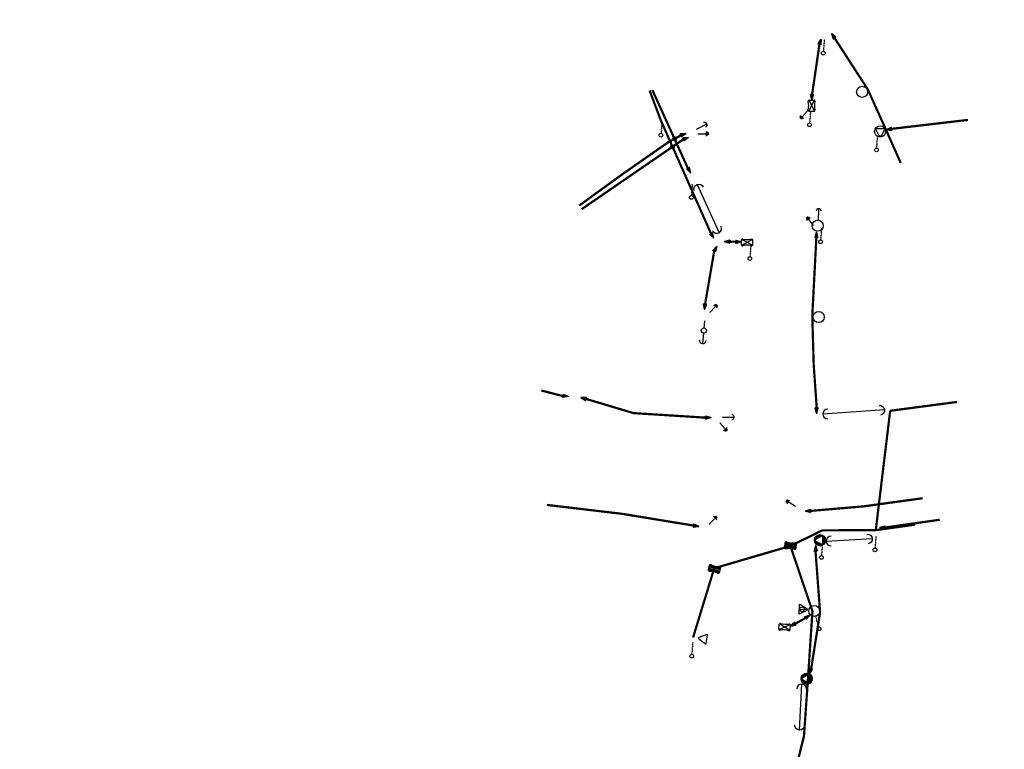
# Model space of a CAD drawing. Extents: x -7134 to 4327, y -10564 to 6320.
# Drawn here: x -431 to 99, y 114 to 506 of the extents above; entities that cross this region are included whole.
import ezdxf

# ---------------------------------------------------------------- set-up
doc = ezdxf.new("R2010")
doc.units = 0
doc.header["$MEASUREMENT"] = 0
doc.linetypes.add('HIDDEN2', pattern=[0.1875, 0.125, -0.0625])
doc.layers.get('0').update_dxf_attribs({"linetype": 'CONTINUOUS'})
for name, color, linetype in [('COPEL_REDEALTATENSÃO', 30, 'CONTINUOUS'), ('COPEL_REDEBAIXATENSÃO', 200, 'CONTINUOUS'), ('COPLE_SÍMBOLOS', 7, 'CONTINUOUS'), ('PONTO_INSERÇÃO', 7, 'CONTINUOUS')]:
    doc.layers.add(name, color=color, linetype=linetype)

# ---------------------------------------------------------------- blocks, each defined once
blk = doc.blocks.new('*U34')
at = {"layer": 'COPLE_SÍMBOLOS', "linetype": 'Continuous'}
for p, q in [((-1.75, -0.84), (-1.81, -1.12)), ((-1.81, -1.12), (-1.81, -1.14)), ((-1.8, -1.12), (-1.81, -1.14)), ((-1.81, -1.14), (-1.8, -1.16)), ((-1.8, -1.16), (-1.81, -1.14)), ((-1.66, -4.7), (-1.81, -5.86)), ((-1.8, -1.12), (-1.75, -0.84)), ((-1.8, -1.16), (-1.66, -2.3)), ((-1.58, -2.3), (-1.8, -1.16)), ((-1.72, -0.7), (-1.75, -0.84)), ((-1.75, -0.84), (-1.73, -0.7)), ((-1.72, -0.7), (-1.73, -0.7)), ((-1.33, -0.5), (-1.72, -0.69)), ((-1.71, -0.69), (-1.72, -0.7)), ((-1.72, -0.7), (-1.72, -0.69)), ((-1.72, -0.7), (-1.72, -0.7)), ((-1.71, -0.69), (-1.33, -0.5)), ((-1.66, -2.3), (-1.5, -3.5)), ((-1.5, -3.5), (-1.66, -4.7)), ((-1.58, -2.3), (-1.5, -3.5)), ((-1.5, -3.5), (1.5, -3.5)), ((-1.5, -3.5), (-1.5, -3.5)), ((1.5, -3.5), (1.5, -3.5)), ((1.5, -3.5), (1.58, -4.7)), ((1.58, -4.7), (1.81, -5.86)), ((-1.81, -5.86), (-1.8, -5.87)), ((-1.8, -5.87), (-1.73, -6.3)), ((-1.73, -6.3), (-1.72, -6.3)), ((-1.72, -6.3), (-1.33, -6.5)), ((1.33, -6.5), (-1.33, -6.5)), ((-1.33, -6.5), (-1.33, -6.5)), ((1.72, -6.3), (1.33, -6.5)), ((1.81, -5.87), (1.72, -6.3)), ((1.72, -6.3), (1.72, -6.3)), ((1.81, -5.86), (1.81, -5.87))]:
    blk.add_line(p, q, dxfattribs=at)
for points in [[(-1.75, -0.84), (-1.81, -1.12), (-1.8, -1.12)], [(-1.81, -1.12), (-1.81, -1.14), (-1.81, -1.14)], [(-1.66, -4.7), (-1.81, -5.86), (1.81, -5.86)], [(-1.8, -1.16), (-1.66, -2.3), (-1.58, -2.3)], [(-1.72, -0.7), (-1.73, -0.7), (-1.72, -0.7)], [(-1.33, -0.5), (-1.72, -0.69), (-1.71, -0.69)], [(-1.66, -2.3), (-1.5, -3.5), (-1.5, -3.5)], [(-1.5, -3.5), (-1.66, -4.7), (1.58, -4.7)], [(-1.5, -3.5), (-1.5, -3.5), (1.5, -3.5)], [(-1.5, -3.5), (-1.5, -3.5), (1.5, -3.5)], [(-1.81, -5.86), (-1.8, -5.87), (1.81, -5.87)], [(-1.8, -5.87), (-1.73, -6.3), (1.72, -6.3)], [(-1.73, -6.3), (-1.72, -6.3), (1.72, -6.3)], [(-1.72, -6.3), (-1.33, -6.5), (1.33, -6.5)]]:
    blk.add_solid(points, dxfattribs=at)
at = {"layer": 'COPLE_SÍMBOLOS', "linetype": 'Continuous', "extrusion": (0, 0, -1)}
for points in [[(1.81, -1.12), (1.8, -1.12), (1.81, -1.14)], [(1.81, -1.14), (1.81, -1.14), (1.8, -1.16)], [(1.73, -0.7), (1.72, -0.7), (1.75, -0.84)], [(1.72, -0.69), (1.71, -0.69), (1.72, -0.7)], [(1.66, -2.3), (1.58, -2.3), (1.5, -3.5)], [(1.66, -4.7), (-1.58, -4.7), (-1.81, -5.86)], [(1.5, -3.5), (-1.5, -3.5), (-1.5, -3.5)], [(1.5, -3.5), (-1.5, -3.5), (-1.58, -4.7)], [(1.81, -5.86), (-1.81, -5.86), (-1.81, -5.87)], [(1.8, -5.87), (-1.81, -5.87), (-1.72, -6.3)], [(1.73, -6.3), (-1.72, -6.3), (-1.72, -6.3)], [(1.72, -6.3), (-1.72, -6.3), (-1.33, -6.5)], [(1.33, -6.5), (-1.33, -6.5), (1.33, -6.5)]]:
    blk.add_solid(points, dxfattribs=at)
blk = doc.blocks.new('*U35')
at = {"layer": 'COPLE_SÍMBOLOS', "linetype": 'Continuous'}
for p, q in [((-1.8, -1.13), (-1.81, -1.14)), ((-1.81, -1.14), (-1.66, -2.3)), ((-1.73, -0.7), (-1.8, -1.13)), ((-1.58, -4.7), (-1.8, -5.84)), ((-1.8, -5.84), (-1.66, -4.7)), ((-1.72, -0.7), (-1.73, -0.7)), ((-1.33, -0.5), (-1.72, -0.7)), ((-1.66, -2.3), (-1.5, -3.5)), ((-1.5, -3.5), (-1.66, -4.7)), ((-1.5, -3.5), (-1.58, -4.7)), ((-1.5, -3.5), (-1.5, -3.5)), ((-1.5, -3.5), (1.5, -3.5)), ((-1.33, -0.5), (-1.33, -0.5)), ((1.33, -0.5), (-1.33, -0.5)), ((1.33, -0.5), (1.72, -0.7)), ((1.58, -2.3), (1.5, -3.5)), ((1.5, -3.5), (1.5, -3.5)), ((1.81, -1.14), (1.58, -2.3)), ((1.72, -0.7), (1.72, -0.7)), ((1.72, -0.7), (1.81, -1.13)), ((1.81, -1.13), (1.81, -1.14)), ((-1.8, -5.84), (-1.81, -5.86)), ((-1.81, -5.86), (-1.8, -5.84)), ((-1.81, -5.86), (-1.81, -5.88)), ((-1.81, -5.86), (-1.8, -5.88)), ((-1.75, -6.16), (-1.81, -5.88)), ((-1.8, -5.88), (-1.75, -6.16)), ((-1.75, -6.16), (-1.73, -6.3)), ((-1.72, -6.3), (-1.75, -6.16)), ((-1.72, -6.3), (-1.73, -6.3)), ((-1.72, -6.3), (-1.72, -6.3)), ((-1.72, -6.3), (-1.72, -6.31)), ((-1.71, -6.31), (-1.72, -6.3)), ((-1.33, -6.5), (-1.72, -6.31)), ((-1.71, -6.31), (-1.33, -6.5))]:
    blk.add_line(p, q, dxfattribs=at)
for points in [[(-1.8, -1.13), (-1.81, -1.14), (1.81, -1.14)], [(-1.81, -1.14), (-1.66, -2.3), (1.58, -2.3)], [(-1.73, -0.7), (-1.8, -1.13), (1.81, -1.13)], [(-1.72, -0.7), (-1.73, -0.7), (1.72, -0.7)], [(-1.33, -0.5), (-1.72, -0.7), (1.72, -0.7)], [(-1.66, -2.3), (-1.5, -3.5), (1.5, -3.5)], [(-1.5, -3.5), (-1.66, -4.7), (-1.58, -4.7)], [(-1.5, -3.5), (-1.5, -3.5), (1.5, -3.5)], [(-1.5, -3.5), (-1.5, -3.5), (1.5, -3.5)], [(-1.33, -0.5), (-1.33, -0.5), (1.33, -0.5)], [(-1.8, -5.84), (-1.81, -5.86), (-1.81, -5.86)], [(-1.81, -5.86), (-1.81, -5.88), (-1.8, -5.88)], [(-1.75, -6.16), (-1.73, -6.3), (-1.72, -6.3)], [(-1.72, -6.3), (-1.72, -6.31), (-1.71, -6.31)]]:
    blk.add_solid(points, dxfattribs=at)
at = {"layer": 'COPLE_SÍMBOLOS', "linetype": 'Continuous', "extrusion": (0, 0, -1)}
for points in [[(1.81, -1.14), (-1.81, -1.14), (-1.58, -2.3)], [(1.8, -1.13), (-1.81, -1.13), (-1.81, -1.14)], [(1.66, -4.7), (1.58, -4.7), (1.8, -5.84)], [(1.73, -0.7), (-1.72, -0.7), (-1.81, -1.13)], [(1.72, -0.7), (-1.72, -0.7), (-1.72, -0.7)], [(1.66, -2.3), (-1.58, -2.3), (-1.5, -3.5)], [(1.5, -3.5), (1.5, -3.5), (1.58, -4.7)], [(1.5, -3.5), (-1.5, -3.5), (-1.5, -3.5)], [(1.33, -0.5), (-1.33, -0.5), (-1.72, -0.7)], [(1.81, -5.86), (1.81, -5.86), (1.8, -5.88)], [(1.81, -5.88), (1.8, -5.88), (1.75, -6.16)], [(1.73, -6.3), (1.72, -6.3), (1.72, -6.3)], [(1.72, -6.31), (1.71, -6.31), (1.33, -6.5)]]:
    blk.add_solid(points, dxfattribs=at)
blk = doc.blocks.new('22')
at = {"layer": 'COPLE_SÍMBOLOS'}
for p, q in [((-1.33, -0.5), (1.33, -0.5)), ((-1.33, -6.5), (1.33, -6.5))]:
    blk.add_line(p, q, dxfattribs=at)
for centre, radius, start, end in [((-1.33, -1), 0.5, 90, 194.8574), ((-10.75, -3.5), 9.25, 345.1426, 14.8574), ((1.33, -1), 0.5, 345.143, 90), ((10.75, -3.5), 9.25, 165.1442, 194.8534), ((-1.33, -6), 0.5, 165.1426, 270), ((1.33, -6), 0.5, 270, 14.857)]:
    blk.add_arc(centre, radius, start, end, dxfattribs=at)
at = {"layer": 'COPLE_SÍMBOLOS', "linetype": 'Continuous'}
for name in ['*U34', '*U35']:
    blk.add_blockref(name, (0, 0), dxfattribs=at)
blk = doc.blocks.new('TRANSFOR')
blk.add_lwpolyline([(0.82, -1.92), (-0.82, -1.92, -0.57735), (-1.03, -1.54), (-0.22, -0.12, -0.57735), (0.22, -0.12), (1.03, -1.54, -0.57735)], format="xyb", close=True)
blk = doc.blocks.new('*U13')
at = {"layer": 'COPLE_SÍMBOLOS', "linetype": 'Continuous'}
for p, q in [((-2.12, -1.38), (-3, -3.5)), ((-3, -3.5), (-2.71, -4.19)), ((-2.71, -4.19), (-2.7, -4.21)), ((-2.7, -4.21), (-2.67, -4.29)), ((-2.67, -4.29), (-2.67, -4.31)), ((-2.67, -4.31), (-2.63, -4.39)), ((-2.63, -4.39), (-2.62, -4.41)), ((-2.62, -4.41), (-2.59, -4.49)), ((-2.59, -4.49), (-2.58, -4.51)), ((-2.58, -4.51), (-2.55, -4.59)), ((-2.55, -4.59), (-2.54, -4.62)), ((-2.54, -4.62), (-2.51, -4.69)), ((-2.51, -4.69), (-2.5, -4.71)), ((-2.5, -4.71), (-2.47, -4.78)), ((-2.47, -4.78), (-2.46, -4.8)), ((-2.46, -4.8), (-2.44, -4.86)), ((-2.44, -4.86), (-2.43, -4.88)), ((-2.43, -4.88), (-2.41, -4.93)), ((-2.41, -4.93), (-2.4, -4.95)), ((-2.4, -4.95), (-2.39, -4.98)), ((-2.39, -4.98), (-2.38, -4.99)), ((-2.38, -4.99), (-2.38, -5.01)), ((-2.38, -5.01), (-2.37, -5.02)), ((-2.37, -5.02), (-2.37, -5.02)), ((-2.37, -5.02), (-2.37, -5.03)), ((-2.37, -5.03), (-2.12, -5.62)), ((-2.32, -4.41), (-2.33, -4.49)), ((-2.33, -4.49), (-2.32, -4.51)), ((-2.3, -4.31), (-2.32, -4.39)), ((-2.32, -4.39), (-2.32, -4.41)), ((-2.32, -4.51), (-2.31, -4.59)), ((-2.31, -4.59), (-2.31, -4.62)), ((-2.31, -4.62), (-2.28, -4.69)), ((-2.26, -4.21), (-2.3, -4.29)), ((-2.3, -4.29), (-2.3, -4.31)), ((-2.28, -4.69), (-2.27, -4.71)), ((-2.27, -4.71), (-2.23, -4.78)), ((-2.25, -4.19), (-2.26, -4.21)), ((-1.85, -3.5), (-2.25, -4.19)), ((-2.23, -4.78), (-2.21, -4.8)), ((-2.21, -4.8), (-2.16, -4.86)), ((-2.16, -4.86), (-2.13, -4.88)), ((-2.13, -4.88), (-2.08, -4.93)), ((-1.46, -1.1), (-2.12, -1.38)), ((-2.08, -4.93), (-2.04, -4.95)), ((-2.04, -4.95), (-1.99, -4.98)), ((-1.99, -4.98), (-1.92, -4.99)), ((-1.92, -4.99), (-1.89, -5.01)), ((-1.89, -5.01), (-1.78, -5.02)), ((-0.61, -1.38), (-1.85, -3.5)), ((-1.78, -5.02), (-0.23, -5.02)), ((-1.45, -1.1), (-1.46, -1.1)), ((-1.25, -1.02), (-1.45, -1.1)), ((-1.08, -0.95), (-1.25, -1.02)), ((-1.25, -1.02), (-1.25, -1.02)), ((-1.07, -0.94), (-1.08, -0.95)), ((-0.94, -0.89), (-1.07, -0.94)), ((-0.85, -0.85), (-0.94, -0.89)), ((-0.94, -0.89), (-0.94, -0.89)), ((-0.8, -0.83), (-0.85, -0.85)), ((-0.85, -0.85), (-0.85, -0.85)), ((0, -0.5), (-0.8, -0.83)), ((-0.8, -0.83), (-0.8, -0.83)), ((-0.45, -1.1), (-0.61, -1.38)), ((-0.39, -1.02), (-0.45, -1.1)), ((-0.45, -1.1), (-0.45, -1.1)), ((-0.32, -0.95), (-0.39, -1.02)), ((-0.39, -1.02), (-0.39, -1.02)), ((-0.31, -0.94), (-0.32, -0.95)), ((-0.23, -0.89), (-0.31, -0.94)), ((-0.22, -0.89), (-0.23, -0.89)), ((-0.23, -5.02), (1.8, -5.03)), ((-0.13, -0.85), (-0.22, -0.89)), ((-0.03, -0.83), (-0.13, -0.85)), ((-0.13, -0.85), (-0.13, -0.85)), ((-0.03, -0.83), (-0.03, -0.83)), ((-0.03, -0.83), (0.08, -0.83)), ((0.8, -0.83), (0, -0.5)), ((0.08, -0.83), (0.17, -0.85)), ((0.17, -0.85), (0.18, -0.85)), ((0.18, -0.85), (0.27, -0.89)), ((0.27, -0.89), (0.28, -0.89)), ((0.28, -0.89), (0.36, -0.94)), ((0.36, -0.94), (0.36, -0.95)), ((0.36, -0.95), (0.44, -1.02)), ((0.44, -1.02), (0.44, -1.02)), ((0.44, -1.02), (0.5, -1.1)), ((0.5, -1.1), (0.5, -1.1)), ((0.5, -1.1), (0.66, -1.38)), ((0.66, -1.38), (1.87, -3.5)), ((0.8, -0.83), (0.8, -0.83)), ((0.8, -0.83), (0.85, -0.85)), ((0.85, -0.85), (0.85, -0.85)), ((0.85, -0.85), (0.94, -0.89)), ((0.94, -0.89), (0.94, -0.89)), ((0.94, -0.89), (1.07, -0.94)), ((1.07, -0.94), (1.08, -0.95)), ((1.08, -0.95), (1.25, -1.02)), ((1.25, -1.02), (1.25, -1.02)), ((1.25, -1.02), (1.45, -1.1)), ((1.45, -1.1), (1.46, -1.1)), ((1.46, -1.1), (2.12, -1.38)), ((1.9, -5.02), (1.8, -5.03)), ((1.87, -3.5), (2.26, -4.19)), ((1.93, -5.02), (1.9, -5.02)), ((1.96, -5.01), (1.93, -5.02)), ((2, -4.99), (1.96, -5.01)), ((2.04, -4.98), (2, -4.99)), ((2.09, -4.95), (2.04, -4.98)), ((2.12, -4.93), (2.09, -4.95)), ((2.12, -1.38), (3, -3.5)), ((2.18, -4.88), (2.12, -4.93)), ((2.37, -5.03), (2.12, -5.62)), ((2.19, -4.86), (2.18, -4.88)), ((2.24, -4.8), (2.19, -4.86)), ((2.26, -4.78), (2.24, -4.8)), ((2.26, -4.19), (2.28, -4.21)), ((2.3, -4.71), (2.26, -4.78)), ((2.28, -4.21), (2.31, -4.29)), ((2.33, -4.62), (2.3, -4.69)), ((2.3, -4.69), (2.3, -4.71)), ((2.31, -4.29), (2.32, -4.31)), ((2.32, -4.31), (2.34, -4.39)), ((2.35, -4.51), (2.33, -4.59)), ((2.33, -4.59), (2.33, -4.62)), ((2.34, -4.39), (2.34, -4.41)), ((2.34, -4.41), (2.35, -4.49)), ((2.35, -4.49), (2.35, -4.51)), ((2.38, -5.01), (2.37, -5.02)), ((2.37, -5.02), (2.37, -5.02)), ((2.37, -5.02), (2.37, -5.03)), ((2.39, -4.98), (2.38, -4.99)), ((2.38, -4.99), (2.38, -5.01)), ((2.4, -4.95), (2.39, -4.98)), ((2.41, -4.93), (2.4, -4.95)), ((2.43, -4.88), (2.41, -4.93)), ((2.44, -4.86), (2.43, -4.88)), ((2.46, -4.8), (2.44, -4.86)), ((2.47, -4.78), (2.46, -4.8)), ((2.5, -4.71), (2.47, -4.78)), ((2.51, -4.69), (2.5, -4.71)), ((2.54, -4.62), (2.51, -4.69)), ((2.55, -4.59), (2.54, -4.62)), ((2.58, -4.51), (2.55, -4.59)), ((2.59, -4.49), (2.58, -4.51)), ((2.62, -4.41), (2.59, -4.49)), ((2.63, -4.39), (2.62, -4.41)), ((2.67, -4.31), (2.63, -4.39)), ((2.7, -4.21), (2.67, -4.29)), ((2.67, -4.29), (2.67, -4.31)), ((2.71, -4.19), (2.7, -4.21)), ((3, -3.5), (2.71, -4.19)), ((0, -6.5), (-2.12, -5.62)), ((2.12, -5.62), (0, -6.5))]:
    blk.add_line(p, q, dxfattribs=at)
for points in [[(-2.12, -1.38), (-3, -3.5), (-1.85, -3.5)], [(-3, -3.5), (-2.71, -4.19), (-2.25, -4.19)], [(-2.71, -4.19), (-2.7, -4.21), (-2.26, -4.21)], [(-2.7, -4.21), (-2.67, -4.29), (-2.3, -4.29)], [(-2.67, -4.29), (-2.67, -4.31), (-2.3, -4.31)], [(-2.67, -4.31), (-2.63, -4.39), (-2.32, -4.39)], [(-2.63, -4.39), (-2.62, -4.41), (-2.32, -4.41)], [(-2.62, -4.41), (-2.59, -4.49), (-2.33, -4.49)], [(-2.59, -4.49), (-2.58, -4.51), (-2.32, -4.51)], [(-2.58, -4.51), (-2.55, -4.59), (-2.31, -4.59)], [(-2.55, -4.59), (-2.54, -4.62), (-2.31, -4.62)], [(-2.54, -4.62), (-2.51, -4.69), (-2.28, -4.69)], [(-2.51, -4.69), (-2.5, -4.71), (-2.27, -4.71)], [(-2.5, -4.71), (-2.47, -4.78), (-2.23, -4.78)], [(-2.47, -4.78), (-2.46, -4.8), (-2.21, -4.8)], [(-2.46, -4.8), (-2.44, -4.86), (-2.16, -4.86)], [(-2.44, -4.86), (-2.43, -4.88), (-2.13, -4.88)], [(-2.43, -4.88), (-2.41, -4.93), (-2.08, -4.93)], [(-2.41, -4.93), (-2.4, -4.95), (-2.04, -4.95)], [(-2.4, -4.95), (-2.39, -4.98), (-1.99, -4.98)], [(-2.39, -4.98), (-2.38, -4.99), (-1.92, -4.99)], [(-2.38, -4.99), (-2.38, -5.01), (-1.89, -5.01)], [(-2.38, -5.01), (-2.37, -5.02), (-1.78, -5.02)], [(-2.37, -5.02), (-2.37, -5.02), (-0.23, -5.02)], [(-2.37, -5.02), (-2.37, -5.03), (1.8, -5.03)], [(-2.37, -5.03), (-2.12, -5.62), (2.12, -5.62)], [(-1.46, -1.1), (-2.12, -1.38), (-0.61, -1.38)], [(-1.45, -1.1), (-1.46, -1.1), (-0.45, -1.1)], [(-1.25, -1.02), (-1.45, -1.1), (-0.45, -1.1)], [(-1.08, -0.95), (-1.25, -1.02), (-0.39, -1.02)], [(-1.25, -1.02), (-1.25, -1.02), (-0.39, -1.02)], [(-1.07, -0.94), (-1.08, -0.95), (-0.32, -0.95)], [(-0.94, -0.89), (-1.07, -0.94), (-0.31, -0.94)], [(-0.85, -0.85), (-0.94, -0.89), (-0.22, -0.89)], [(-0.94, -0.89), (-0.94, -0.89), (-0.23, -0.89)], [(-0.8, -0.83), (-0.85, -0.85), (-0.13, -0.85)], [(-0.85, -0.85), (-0.85, -0.85), (-0.13, -0.85)], [(0, -0.5), (-0.8, -0.83), (0.8, -0.83)], [(-0.8, -0.83), (-0.8, -0.83), (-0.03, -0.83)], [(-0.03, -0.83), (0.08, -0.83), (0.8, -0.83)], [(0.08, -0.83), (0.17, -0.85), (0.85, -0.85)], [(0.17, -0.85), (0.18, -0.85), (0.85, -0.85)], [(0.18, -0.85), (0.27, -0.89), (0.94, -0.89)], [(0.27, -0.89), (0.28, -0.89), (0.94, -0.89)], [(0.28, -0.89), (0.36, -0.94), (1.07, -0.94)], [(0.36, -0.94), (0.36, -0.95), (1.08, -0.95)], [(0.36, -0.95), (0.44, -1.02), (1.25, -1.02)], [(0.44, -1.02), (0.44, -1.02), (1.25, -1.02)], [(0.44, -1.02), (0.5, -1.1), (1.45, -1.1)], [(0.5, -1.1), (0.5, -1.1), (1.46, -1.1)], [(0.5, -1.1), (0.66, -1.38), (2.12, -1.38)], [(0.66, -1.38), (1.87, -3.5), (3, -3.5)], [(1.9, -5.02), (1.8, -5.03), (2.37, -5.03)], [(1.87, -3.5), (2.26, -4.19), (2.71, -4.19)], [(1.93, -5.02), (1.9, -5.02), (2.37, -5.02)], [(1.96, -5.01), (1.93, -5.02), (2.37, -5.02)], [(2, -4.99), (1.96, -5.01), (2.38, -5.01)], [(2.04, -4.98), (2, -4.99), (2.38, -4.99)], [(2.09, -4.95), (2.04, -4.98), (2.39, -4.98)], [(2.12, -4.93), (2.09, -4.95), (2.4, -4.95)], [(2.18, -4.88), (2.12, -4.93), (2.41, -4.93)], [(2.19, -4.86), (2.18, -4.88), (2.43, -4.88)], [(2.24, -4.8), (2.19, -4.86), (2.44, -4.86)], [(2.26, -4.78), (2.24, -4.8), (2.46, -4.8)], [(2.26, -4.19), (2.28, -4.21), (2.7, -4.21)], [(2.3, -4.71), (2.26, -4.78), (2.47, -4.78)], [(2.28, -4.21), (2.31, -4.29), (2.67, -4.29)], [(2.33, -4.62), (2.3, -4.69), (2.51, -4.69)], [(2.3, -4.69), (2.3, -4.71), (2.5, -4.71)], [(2.31, -4.29), (2.32, -4.31), (2.67, -4.31)], [(2.32, -4.31), (2.34, -4.39), (2.63, -4.39)], [(2.35, -4.51), (2.33, -4.59), (2.55, -4.59)], [(2.33, -4.59), (2.33, -4.62), (2.54, -4.62)], [(2.34, -4.39), (2.34, -4.41), (2.62, -4.41)], [(2.34, -4.41), (2.35, -4.49), (2.59, -4.49)], [(2.35, -4.49), (2.35, -4.51), (2.58, -4.51)]]:
    blk.add_solid(points, dxfattribs=at)
at = {"layer": 'COPLE_SÍMBOLOS', "linetype": 'Continuous', "extrusion": (0, 0, -1)}
for points in [[(3, -3.5), (1.85, -3.5), (2.25, -4.19)], [(2.71, -4.19), (2.25, -4.19), (2.26, -4.21)], [(2.7, -4.21), (2.26, -4.21), (2.3, -4.29)], [(2.67, -4.29), (2.3, -4.29), (2.3, -4.31)], [(2.67, -4.31), (2.3, -4.31), (2.32, -4.39)], [(2.63, -4.39), (2.32, -4.39), (2.32, -4.41)], [(2.62, -4.41), (2.32, -4.41), (2.33, -4.49)], [(2.59, -4.49), (2.33, -4.49), (2.32, -4.51)], [(2.58, -4.51), (2.32, -4.51), (2.31, -4.59)], [(2.55, -4.59), (2.31, -4.59), (2.31, -4.62)], [(2.54, -4.62), (2.31, -4.62), (2.28, -4.69)], [(2.51, -4.69), (2.28, -4.69), (2.27, -4.71)], [(2.5, -4.71), (2.27, -4.71), (2.23, -4.78)], [(2.47, -4.78), (2.23, -4.78), (2.21, -4.8)], [(2.46, -4.8), (2.21, -4.8), (2.16, -4.86)], [(2.44, -4.86), (2.16, -4.86), (2.13, -4.88)], [(2.43, -4.88), (2.13, -4.88), (2.08, -4.93)], [(2.41, -4.93), (2.08, -4.93), (2.04, -4.95)], [(2.4, -4.95), (2.04, -4.95), (1.99, -4.98)], [(2.39, -4.98), (1.99, -4.98), (1.92, -4.99)], [(2.38, -4.99), (1.92, -4.99), (1.89, -5.01)], [(2.38, -5.01), (1.89, -5.01), (1.78, -5.02)], [(2.37, -5.02), (1.78, -5.02), (0.23, -5.02)], [(2.37, -5.02), (0.23, -5.02), (-1.8, -5.03)], [(2.37, -5.03), (-2.37, -5.03), (-2.12, -5.62)], [(2.12, -1.38), (0.61, -1.38), (1.85, -3.5)], [(1.46, -1.1), (0.45, -1.1), (0.61, -1.38)], [(1.45, -1.1), (0.45, -1.1), (0.45, -1.1)], [(1.25, -1.02), (0.39, -1.02), (0.39, -1.02)], [(1.25, -1.02), (0.39, -1.02), (0.45, -1.1)], [(1.08, -0.95), (0.32, -0.95), (0.39, -1.02)], [(1.07, -0.94), (0.31, -0.94), (0.32, -0.95)], [(0.94, -0.89), (0.22, -0.89), (0.23, -0.89)], [(0.94, -0.89), (0.23, -0.89), (0.31, -0.94)], [(0.85, -0.85), (0.13, -0.85), (0.13, -0.85)], [(0.85, -0.85), (0.13, -0.85), (0.22, -0.89)], [(0.8, -0.83), (0.03, -0.83), (0.03, -0.83)], [(0.8, -0.83), (0.03, -0.83), (0.13, -0.85)], [(0.03, -0.83), (-0.8, -0.83), (-0.8, -0.83)], [(-0.08, -0.83), (-0.8, -0.83), (-0.85, -0.85)], [(-0.17, -0.85), (-0.85, -0.85), (-0.85, -0.85)], [(-0.18, -0.85), (-0.85, -0.85), (-0.94, -0.89)], [(-0.27, -0.89), (-0.94, -0.89), (-0.94, -0.89)], [(-0.28, -0.89), (-0.94, -0.89), (-1.07, -0.94)], [(-0.36, -0.94), (-1.07, -0.94), (-1.08, -0.95)], [(-0.36, -0.95), (-1.08, -0.95), (-1.25, -1.02)], [(-0.44, -1.02), (-1.25, -1.02), (-1.25, -1.02)], [(-0.44, -1.02), (-1.25, -1.02), (-1.45, -1.1)], [(-0.5, -1.1), (-1.45, -1.1), (-1.46, -1.1)], [(-0.5, -1.1), (-1.46, -1.1), (-2.12, -1.38)], [(-0.66, -1.38), (-2.12, -1.38), (-3, -3.5)], [(-1.87, -3.5), (-3, -3.5), (-2.71, -4.19)], [(-1.9, -5.02), (-2.37, -5.02), (-2.37, -5.03)], [(-1.93, -5.02), (-2.37, -5.02), (-2.37, -5.02)], [(-1.96, -5.01), (-2.38, -5.01), (-2.37, -5.02)], [(-2, -4.99), (-2.38, -4.99), (-2.38, -5.01)], [(-2.04, -4.98), (-2.39, -4.98), (-2.38, -4.99)], [(-2.09, -4.95), (-2.4, -4.95), (-2.39, -4.98)], [(-2.12, -4.93), (-2.41, -4.93), (-2.4, -4.95)], [(-2.18, -4.88), (-2.43, -4.88), (-2.41, -4.93)], [(-2.19, -4.86), (-2.44, -4.86), (-2.43, -4.88)], [(-2.24, -4.8), (-2.46, -4.8), (-2.44, -4.86)], [(-2.26, -4.19), (-2.71, -4.19), (-2.7, -4.21)], [(-2.26, -4.78), (-2.47, -4.78), (-2.46, -4.8)], [(-2.28, -4.21), (-2.7, -4.21), (-2.67, -4.29)], [(-2.3, -4.69), (-2.51, -4.69), (-2.5, -4.71)], [(-2.3, -4.71), (-2.5, -4.71), (-2.47, -4.78)], [(-2.31, -4.29), (-2.67, -4.29), (-2.67, -4.31)], [(-2.32, -4.31), (-2.67, -4.31), (-2.63, -4.39)], [(-2.33, -4.59), (-2.55, -4.59), (-2.54, -4.62)], [(-2.33, -4.62), (-2.54, -4.62), (-2.51, -4.69)], [(-2.34, -4.39), (-2.63, -4.39), (-2.62, -4.41)], [(-2.34, -4.41), (-2.62, -4.41), (-2.59, -4.49)], [(-2.35, -4.49), (-2.59, -4.49), (-2.58, -4.51)], [(-2.35, -4.51), (-2.58, -4.51), (-2.55, -4.59)], [(2.12, -5.62), (-2.12, -5.62), (0, -6.5)]]:
    blk.add_solid(points, dxfattribs=at)
blk = doc.blocks.new('32')
at = {"layer": 'COPLE_SÍMBOLOS'}
blk.add_circle((0, -3.5), 3, dxfattribs=at)
at = {"layer": 'COPLE_SÍMBOLOS', "linetype": 'Continuous'}
blk.add_blockref('*U13', (0, 0), dxfattribs=at)
at = {"layer": 'COPLE_SÍMBOLOS', "xscale": 2.190572295947709, "yscale": 2.190572296269237, "zscale": 2.190572295871887, "rotation": 359.7339221114499}
blk.add_blockref('TRANSFOR', (0.03, -0.83), dxfattribs=at)
blk = doc.blocks.new('25')
at = {"layer": 'COPLE_SÍMBOLOS'}
blk.add_circle((0, -3.5), 3, dxfattribs=at)
blk = doc.blocks.new('56')
at = {"layer": 'COPLE_SÍMBOLOS'}
blk.add_line((-0.64, -0.57), (-0.64, -5.13), dxfattribs=at)
blk.add_lwpolyline([(-0.43, -5.01), (1.92, -0.93, 0.57735), (1.71, -0.57), (-3, -0.57, 0.57735), (-3.2, -0.93), (-0.85, -5.01, 0.57735)], format="xyb", close=True, dxfattribs=at)
blk.add_circle((-0.64, -2.17), 1.28, dxfattribs=at)
blk = doc.blocks.new('02')
at = {"layer": 'COPLE_SÍMBOLOS'}
for p, q in [((-1.56, -0.56), (1.56, -6.44)), ((-1.56, -6.44), (1.56, -0.56)), ((-1.33, -0.5), (1.33, -0.5)), ((-1.33, -6.5), (1.33, -6.5))]:
    blk.add_line(p, q, dxfattribs=at)
for centre, radius, start, end in [((-1.33, -1), 0.5, 90, 194.8574), ((-10.75, -3.5), 9.25, 345.1426, 14.8574), ((1.33, -1), 0.5, 345.143, 90), ((10.75, -3.5), 9.25, 165.143, 194.857), ((-1.33, -6), 0.5, 165.1426, 270), ((1.33, -6), 0.5, 270, 14.857)]:
    blk.add_arc(centre, radius, start, end, dxfattribs=at)
blk = doc.blocks.new('*U40')
at = {"layer": 'COPLE_SÍMBOLOS', "linetype": 'Continuous'}
for p, q in [((-1.72, -0.7), (-1.81, -1.13)), ((-1.81, -1.13), (-1.58, -2.3)), ((-1.33, -0.5), (-1.72, -0.7)), ((-1.58, -2.3), (-1.5, -3.5)), ((-0.45, -3.5), (-1.5, -3.5)), ((-1.5, -3.5), (-1.5, -3.5)), ((-1.33, -0.5), (-1.33, -0.5)), ((-1.33, -0.5), (-1.33, -0.5)), ((-1.33, -0.5), (-0.45, -0.5)), ((-0.45, -0.5), (-0.45, -0.7)), ((-0.45, -0.7), (-0.45, -1.13)), ((-0.45, -1.13), (-0.45, -2.3)), ((-0.45, -2.3), (-0.45, -3.5))]:
    blk.add_line(p, q, dxfattribs=at)
for points in [[(-1.72, -0.7), (-1.81, -1.13), (-0.45, -1.13)], [(-1.81, -1.13), (-1.58, -2.3), (-0.45, -2.3)], [(-1.33, -0.5), (-1.72, -0.7), (-0.45, -0.7)], [(-1.58, -2.3), (-1.5, -3.5), (-0.45, -3.5)], [(-1.33, -0.5), (-1.33, -0.5), (-1.33, -0.5)], [(-1.33, -0.5), (-1.33, -0.5), (-0.45, -0.5)]]:
    blk.add_solid(points, dxfattribs=at)
at = {"layer": 'COPLE_SÍMBOLOS', "linetype": 'Continuous', "extrusion": (0, 0, -1)}
for points in [[(1.81, -1.13), (0.45, -1.13), (0.45, -2.3)], [(1.72, -0.7), (0.45, -0.7), (0.45, -1.13)], [(1.58, -2.3), (0.45, -2.3), (0.45, -3.5)], [(1.5, -3.5), (0.45, -3.5), (1.5, -3.5)], [(1.33, -0.5), (0.45, -0.5), (0.45, -0.7)]]:
    blk.add_solid(points, dxfattribs=at)
blk = doc.blocks.new('*U41')
at = {"layer": 'COPLE_SÍMBOLOS', "linetype": 'Continuous'}
for p, q in [((-1.58, -4.7), (-1.81, -5.87)), ((-1.5, -3.5), (-1.58, -4.7)), ((-1.5, -3.5), (-1.5, -3.5)), ((-0.45, -3.5), (-1.5, -3.5)), ((-0.45, -3.5), (-0.45, -4.7)), ((-0.45, -4.7), (-0.45, -5.87)), ((-1.81, -5.87), (-1.72, -6.3)), ((-1.72, -6.3), (-1.33, -6.5)), ((-1.33, -6.5), (-0.45, -6.5)), ((-1.33, -6.5), (-1.33, -6.5)), ((-1.33, -6.5), (-1.33, -6.5)), ((-0.45, -5.87), (-0.45, -6.3)), ((-0.45, -6.3), (-0.45, -6.5))]:
    blk.add_line(p, q, dxfattribs=at)
for points in [[(-1.58, -4.7), (-1.81, -5.87), (-0.45, -5.87)], [(-1.5, -3.5), (-1.58, -4.7), (-0.45, -4.7)], [(-1.5, -3.5), (-1.5, -3.5), (-0.45, -3.5)], [(-1.81, -5.87), (-1.72, -6.3), (-0.45, -6.3)], [(-1.72, -6.3), (-1.33, -6.5), (-0.45, -6.5)], [(-1.33, -6.5), (-1.33, -6.5), (-0.45, -6.5)]]:
    blk.add_solid(points, dxfattribs=at)
at = {"layer": 'COPLE_SÍMBOLOS', "linetype": 'Continuous', "extrusion": (0, 0, -1)}
for points in [[(1.58, -4.7), (0.45, -4.7), (0.45, -5.87)], [(1.5, -3.5), (0.45, -3.5), (0.45, -4.7)], [(1.81, -5.87), (0.45, -5.87), (0.45, -6.3)], [(1.72, -6.3), (0.45, -6.3), (0.45, -6.5)], [(1.33, -6.5), (1.33, -6.5), (1.33, -6.5)]]:
    blk.add_solid(points, dxfattribs=at)
blk = doc.blocks.new('*U42')
at = {"layer": 'COPLE_SÍMBOLOS', "linetype": 'Continuous'}
for p, q in [((0.45, -0.5), (1.33, -0.5)), ((0.45, -0.5), (0.45, -0.7)), ((0.45, -0.7), (0.45, -1.13)), ((0.45, -1.13), (0.45, -2.3)), ((0.45, -2.3), (0.45, -3.5)), ((1.5, -3.5), (0.45, -3.5)), ((1.33, -0.5), (1.33, -0.5)), ((1.33, -0.5), (1.33, -0.5)), ((1.33, -0.5), (1.72, -0.7)), ((1.58, -2.3), (1.5, -3.5)), ((1.5, -3.5), (1.5, -3.5)), ((1.81, -1.13), (1.58, -2.3)), ((1.72, -0.7), (1.81, -1.13))]:
    blk.add_line(p, q, dxfattribs=at)
for points in [[(0.45, -0.5), (0.45, -0.5), (1.33, -0.5)], [(0.45, -0.5), (0.45, -0.7), (1.72, -0.7)], [(0.45, -0.7), (0.45, -1.13), (1.81, -1.13)], [(0.45, -1.13), (0.45, -2.3), (1.58, -2.3)], [(0.45, -2.3), (0.45, -3.5), (1.5, -3.5)], [(1.33, -0.5), (1.33, -0.5), (1.33, -0.5)]]:
    blk.add_solid(points, dxfattribs=at)
at = {"layer": 'COPLE_SÍMBOLOS', "linetype": 'Continuous', "extrusion": (0, 0, -1)}
for points in [[(-0.45, -0.5), (-1.33, -0.5), (-1.72, -0.7)], [(-0.45, -0.7), (-1.72, -0.7), (-1.81, -1.13)], [(-0.45, -1.13), (-1.81, -1.13), (-1.58, -2.3)], [(-0.45, -2.3), (-1.58, -2.3), (-1.5, -3.5)], [(-0.45, -3.5), (-1.5, -3.5), (-1.5, -3.5)]]:
    blk.add_solid(points, dxfattribs=at)
blk = doc.blocks.new('*U43')
at = {"layer": 'COPLE_SÍMBOLOS', "linetype": 'Continuous'}
for p, q in [((1.5, -3.5), (0.45, -3.5)), ((0.45, -3.5), (0.45, -4.7)), ((0.45, -4.7), (0.45, -5.87)), ((1.5, -3.5), (1.5, -3.5)), ((1.5, -3.5), (1.58, -4.7)), ((1.58, -4.7), (1.81, -5.87)), ((0.45, -5.87), (0.45, -6.3)), ((0.45, -6.3), (0.45, -6.5)), ((0.45, -6.5), (1.33, -6.5)), ((1.72, -6.3), (1.33, -6.5)), ((1.33, -6.5), (1.33, -6.5)), ((1.33, -6.5), (1.33, -6.5)), ((1.81, -5.87), (1.72, -6.3))]:
    blk.add_line(p, q, dxfattribs=at)
for points in [[(1.5, -3.5), (0.45, -3.5), (1.5, -3.5)], [(0.45, -3.5), (0.45, -4.7), (1.58, -4.7)], [(0.45, -4.7), (0.45, -5.87), (1.81, -5.87)], [(0.45, -5.87), (0.45, -6.3), (1.72, -6.3)], [(0.45, -6.3), (0.45, -6.5), (1.33, -6.5)], [(0.45, -6.5), (0.45, -6.5), (1.33, -6.5)]]:
    blk.add_solid(points, dxfattribs=at)
at = {"layer": 'COPLE_SÍMBOLOS', "linetype": 'Continuous', "extrusion": (0, 0, -1)}
for points in [[(-0.45, -3.5), (-1.5, -3.5), (-1.58, -4.7)], [(-0.45, -4.7), (-1.58, -4.7), (-1.81, -5.87)], [(-0.45, -5.87), (-1.81, -5.87), (-1.72, -6.3)], [(-0.45, -6.3), (-1.72, -6.3), (-1.33, -6.5)], [(-1.33, -6.5), (-1.33, -6.5), (-1.33, -6.5)]]:
    blk.add_solid(points, dxfattribs=at)
blk = doc.blocks.new('20')
at = {"layer": 'COPLE_SÍMBOLOS'}
for p, q in [((-0.45, -0.5), (-0.45, -6.5)), ((0.45, -0.5), (0.45, -6.5))]:
    blk.add_line(p, q, dxfattribs=at)
blk.add_lwpolyline([(-1.81, -1.13, -0.492526), (-1.33, -0.5), (1.33, -0.5, -0.492322), (1.81, -1.13, 0.130304), (1.81, -5.87, -0.492322), (1.33, -6.5), (-1.33, -6.5, -0.492429), (-1.81, -5.87, 0.130481), (-1.81, -1.13)], format="xyb", close=True, dxfattribs=at)
at = {"layer": 'COPLE_SÍMBOLOS', "linetype": 'Continuous'}
for name in ['*U40', '*U41', '*U42', '*U43']:
    blk.add_blockref(name, (0, 0), dxfattribs=at)
blk = doc.blocks.new('52')
at = {"layer": 'COPLE_SÍMBOLOS'}
blk.add_lwpolyline([(-0.43, -5.01), (1.92, -0.93, 0.57735), (1.71, -0.57), (-3, -0.57, 0.57735), (-3.2, -0.93), (-0.85, -5.01, 0.57735)], format="xyb", close=True, dxfattribs=at)
blk = doc.blocks.new('75')
at = {"layer": 'COPLE_SÍMBOLOS'}
blk.add_circle((-0.96, -2.23), 1, dxfattribs=at)
blk = doc.blocks.new('99')
at = {"layer": 'COPLE_SÍMBOLOS', "linetype": 'HIDDEN2'}
blk.add_line((0, 0), (-0.47, -6.4), dxfattribs=at)
at = {"layer": 'COPEL_REDEBAIXATENSÃO'}
blk.add_blockref('75', (0.44, -5.12), dxfattribs=at)
blk = doc.blocks.new('*U8')
at = {"layer": 'COPLE_SÍMBOLOS', "linetype": 'Continuous'}
for p, q in [((1.15, 0.88), (0.43, -1.77)), ((1.18, 0.94), (1.15, 0.88)), ((1.24, 0.96), (1.18, 0.94)), ((1.3, 0.94), (1.24, 0.96)), ((1.3, 0.94), (1.33, 0.88)), ((1.33, 0.88), (2.05, -1.77)), ((0.43, -1.77), (0.43, -1.77)), ((0.43, -1.77), (0.43, -1.83)), ((0.43, -1.83), (0.43, -1.83)), ((0.43, -1.83), (0.46, -1.89)), ((0.46, -1.89), (0.46, -1.89)), ((0.46, -1.89), (0.53, -1.91)), ((0.53, -1.91), (1.95, -1.91)), ((2.02, -1.89), (1.95, -1.91)), ((2.05, -1.83), (2.02, -1.89)), ((2.02, -1.89), (2.02, -1.89)), ((2.05, -1.77), (2.05, -1.77)), ((2.05, -1.77), (2.05, -1.83)), ((2.05, -1.83), (2.05, -1.83))]:
    blk.add_line(p, q, dxfattribs=at)
for points in [[(1.15, 0.88), (0.43, -1.77), (2.05, -1.77)], [(1.18, 0.94), (1.15, 0.88), (1.33, 0.88)], [(1.24, 0.96), (1.18, 0.94), (1.3, 0.94)], [(0.43, -1.77), (0.43, -1.77), (2.05, -1.77)], [(0.43, -1.77), (0.43, -1.83), (2.05, -1.83)], [(0.43, -1.83), (0.43, -1.83), (2.05, -1.83)], [(0.43, -1.83), (0.46, -1.89), (2.02, -1.89)], [(0.46, -1.89), (0.46, -1.89), (2.02, -1.89)], [(0.46, -1.89), (0.53, -1.91), (1.95, -1.91)], [(0.53, -1.91), (0.53, -1.91), (1.95, -1.91)]]:
    blk.add_solid(points, dxfattribs=at)
at = {"layer": 'COPLE_SÍMBOLOS', "linetype": 'Continuous', "extrusion": (0, 0, -1)}
for points in [[(-1.15, 0.88), (-1.33, 0.88), (-2.05, -1.77)], [(-1.18, 0.94), (-1.3, 0.94), (-1.33, 0.88)], [(-0.43, -1.77), (-2.05, -1.77), (-2.05, -1.77)], [(-0.43, -1.77), (-2.05, -1.77), (-2.05, -1.83)], [(-0.43, -1.83), (-2.05, -1.83), (-2.05, -1.83)], [(-0.43, -1.83), (-2.05, -1.83), (-2.02, -1.89)], [(-0.46, -1.89), (-2.02, -1.89), (-2.02, -1.89)], [(-0.46, -1.89), (-2.02, -1.89), (-1.95, -1.91)]]:
    blk.add_solid(points, dxfattribs=at)
blk = doc.blocks.new('97')
at = {"layer": 'COPLE_SÍMBOLOS'}
blk.add_lwpolyline([(1.15, 0.88), (0.43, -1.77, 0.539645), (0.53, -1.91), (1.95, -1.91, 0.539645), (2.05, -1.77), (1.33, 0.88, 0.841453)], format="xyb", close=True, dxfattribs=at)
at = {"layer": 'COPLE_SÍMBOLOS', "linetype": 'Continuous'}
blk.add_blockref('*U8', (0, 0), dxfattribs=at)
blk = doc.blocks.new('96')
at = {"layer": 'COPLE_SÍMBOLOS'}
for p, q in [((-3.64, -2.8), (0.36, -2.8)), ((0.86, -1.55), (0.86, -4.05)), ((1.36, -1.85), (1.36, -3.75)), ((1.86, -2.15), (1.86, -3.45))]:
    blk.add_line(p, q, dxfattribs=at)
blk = doc.blocks.new('94')
at = {"layer": 'COPLE_SÍMBOLOS'}
blk.add_arc((3.52, -2.15), 2.6, 90, 270, dxfattribs=at)
blk = doc.blocks.new('101')
blk.add_lwpolyline([(0, 0), (4.66, -4.34)])
at = {"xscale": 0.4999999999132748, "yscale": 0.5, "zscale": 0.5, "rotation": 136.5325999633788}
blk.add_blockref('94', (4.26, -5.43), dxfattribs=at)
blk = doc.blocks.new('27')
at = {"layer": 'COPLE_SÍMBOLOS'}
blk.add_circle((0, -3.5), 3, dxfattribs=at)
at = {"layer": 'COPLE_SÍMBOLOS', "xscale": 2.190572295947709, "yscale": 2.190572296269237, "zscale": 2.190572295871887, "rotation": 179.7339221114499}
blk.add_blockref('TRANSFOR', (-0.01, -6.05), dxfattribs=at)
blk = doc.blocks.new('103')
blk.add_line((-3.91, 0), (0, 0))
at = {"layer": 'COPLE_SÍMBOLOS'}
blk.add_line((-6.71, 0), (-12.36, 0), dxfattribs=at)
blk.add_circle((-5.31, 0), 1.4, dxfattribs=at)
blk.add_arc((-10.54, 0), 1.82, 90, 270, dxfattribs=at)

msp = doc.modelspace()

# ---------------------------------------------------------------- linework, layer by layer
at = {"layer": 'COPEL_REDEALTATENSÃO', "const_width": 1.2}
for points in [[(-71.18, 426.45), (-90.33, 468.57)], [(-75.02, 444.12), (-81.57, 440.62), (-106.12, 423.51), (-129.72, 406.39)], [(37.66, 296), (73.63, 300.75)], [(29.92, 231.83), (37.66, 296)], [(-212.2, -314.31), (-186.49, -234.16), (-174.09, -196.66), (-162.97, -160.59), (-150.16, -120.55), (-135.94, -71.74), (-115.85, -15.66), (-66.26, -22.22), (-55.14, -13.84), (-39.46, 10.03), (-30.47, 42.99), (-19.35, 78.33), (-8.73, 120.93), (-6.54, 152.44), (-4.17, 188.15), (-16.02, 223.27), (1.12, 231.65), (30.28, 231.83), (51.07, 234.75)], [(-16.02, 223.27), (-57.04, 211.25), (-68.4, 174.02)]]:
    msp.add_lwpolyline(points, dxfattribs=at)
at = {"layer": 'COPEL_REDEBAIXATENSÃO', "const_width": 1.2}
for points in [[(-0.41, 493.05), (-4.35, 466.15)], [(7.74, 496.53), (25.66, 468.84), (35.74, 446.4), (43.35, 429.29)], [(-58.81, 391.46), (-85.74, 452.2), (-91.83, 468.36)], [(38.43, 447.68), (79.51, 452.49)], [(-73.69, 442.03), (-103.44, 421.58), (-128.37, 404.47)], [(-48.66, 386.95), (-45.2, 386.98)], [(-1.87, 297.59), (-3.5, 320.79), (-4.26, 347.03), (-2.06, 389.16)], [(-61.94, 353.4), (-57.03, 381.91)], [(-138.4, 303.9), (-150.1, 306.91)], [(-61.71, 292.3), (-100.43, 294.74), (-125.97, 302.38)], [(-5.01, 242.14), (23.39, 244.58), (55.17, 248.95)], [(-68.21, 234.26), (-106.92, 240.6), (-147.07, 245.35)], [(34.96, 233.2), (64.31, 237.36), (64.31, 237.36)], [(-2.52, 220.5), (-0.06, 187.48), (-4.86, 157.26)], [(-13.38, 181.41), (-8.03, 184.45)]]:
    msp.add_lwpolyline(points, dxfattribs=at)
at = {"layer": 'COPLE_SÍMBOLOS'}
for points in [[(-66.28, 417.79), (-54.42, 391.8)], [(1.43, 294.29), (34.61, 296.65)], [(3.23, 225.88), (28.05, 227.27)], [(-9.98, 148.92), (-11.26, 124.25)]]:
    msp.add_lwpolyline(points, dxfattribs=at)
at = {"layer": 'PONTO_INSERÇÃO'}
for radius in [4327.5, 2522.55]:
    msp.add_circle((0, 0), radius, dxfattribs=at)

# ---------------------------------------------------------------- block references
for name, p, rotation in [('97', (5.64, 497.39), 34.60296483965186), ('97', (-3.11, 464.25), 180), ('96', (-7.21, 452.73), 226.6140463322486), ('97', (36.77, 446.12), 100.3127963207056), ('97', (-69.14, 425.44), 210.6138079612876), ('96', (-8.08, 396.88), 127.0948486792614), ('94', (-55.87, 389.96), 118.4618051926264), ('97', (-56.77, 390.45), 210.6138079612876), ('97', (-50.58, 385.72), 89.6546048400052), ('02', (-42.83, 386.59), 90), ('97', (-60.86, 351.4), 175.11544232001), ('96', (-59, 353.43), 47.62000386032005), ('97', (-128.1, 301.58), 77.37630183077778), ('97', (-0.63, 295.68), 180), ('96', (-49.54, 288.61), 311.4458141414909), ('96', (-17.93, 244.12), 146.7869803677101), ('96', (-59.17, 239.62), 45.68467056631068), ('97', (-6.88, 240.84), 91.65687943354813), ('97', (-66.12, 235.17), 260.5305088371305), ('97', (33.09, 231.9), 91.65687943354813), ('32', (-3.6, 226.34), 90.9015260929585), ('22', (-19.51, 223.77), 85.46588460486494), ('20', (-60.32, 211.81), 75.3246860446832), ('56', (-11.92, 189.95), 86.61687009189858), ('25', (-4.11, 191.65), 16.03695215189884), ('99', (-2.6, 185.87), 19.27585164494286), ('02', (-22.61, 179.88), 85.95656600656221), ('97', (-14.51, 179.44), 117.1397887879431), ('52', (-62.79, 175.58), 21.41911601548099), ('32', (-10.73, 151.77), 90.9015260929585), ('97', (-4.15, 155.1), 165.3345871655336), ('94', (-7.81, 149.79), 268.6666600566507)]:
    msp.add_blockref(name, p, dxfattribs=dict(rotation=rotation))
at = {"xscale": -1}
for name, p, rotation in [('97', (1.34, 494.51), 342.7277155476065), ('97', (-72.8, 443.62), 290.4581444002736), ('97', (-71.46, 441.53), 290.4581444002736), ('94', (-68.61, 417.9), 110.5795065418712), ('97', (-43.48, 385.5), 269.5653223647433), ('97', (-55.04, 383.02), 331.9877412438977), ('97', (-136.52, 302.62), 268.9072630786039), ('94', (35.21, 298.91), 8.325583092859938), ('97', (-59.83, 291.02), 268.9072630786039), ('94', (28.73, 229.51), 6.43597125423355), ('97', (-5.76, 184.42), 302.1624260606974), ('94', (-9.18, 123.17), 265.7066885057217)]:
    msp.add_blockref(name, p, dxfattribs=dict(at, rotation=rotation))
for name, p in [('99', (2.22, 495.81)), ('25', (22.58, 471.09)), ('02', (-4.63, 463.68)), ('99', (-5.2, 457.21)), ('99', (-85.18, 451.63)), ('96', (-62.14, 447.85)), ('27', (32.29, 449.79)), ('75', (-77.38, 444.6)), ('99', (30.76, 443.71)), ('75', (-78.52, 440.22)), ('99', (-68.82, 418.17)), ('25', (-1.39, 399.06)), ('99', (0.7, 394.31)), ('97', (-3.3, 391.07)), ('99', (-37.31, 385.26)), ('25', (-0.85, 349.91)), ('94', (0.51, 296.44)), ('94', (2.31, 228.03)), ('99', (29.99, 228.48)), ('97', (-3.76, 222.41)), ('99', (1.19, 224.43)), ('99', (-68.61, 171.36))]:
    msp.add_blockref(name, p)
at = {"layer": 'COPLE_SÍMBOLOS'}
for name, p, rotation in [('101', (-66.64, 447.56), 70.00220468212817), ('101', (-0.96, 398.36), 131.5191076839502), ('103', (-62.12, 344.42), 84.12283041170414), ('101', (-52.65, 292.54), 42.95598283332889)]:
    msp.add_blockref(name, p, dxfattribs=dict(at, rotation=rotation))

doc.saveas('drawing.dxf')
